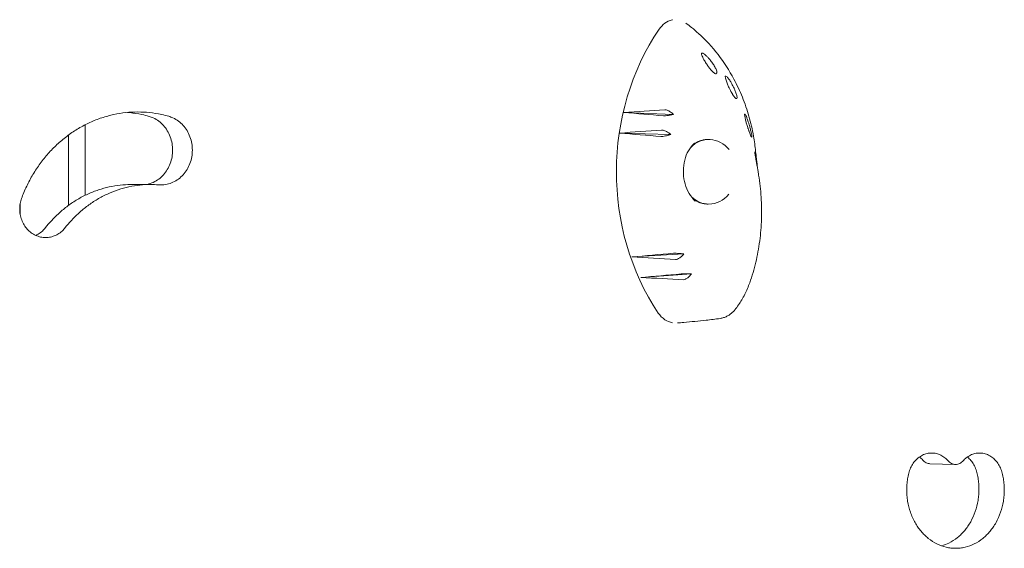
# Model space of a CAD drawing. Units: millimetres. Extents: x -4115 to 4116, y -2391 to 2332.
# Drawn here: x 3020 to 3401, y 541 to 746 of the extents above; entities that cross this region are included whole.
import ezdxf

# ---------------------------------------------------------------- set-up
doc = ezdxf.new("R2010")
doc.units = ezdxf.units.MM
doc.header["$LTSCALE"] = 20
doc.layers.add('2d', color=230, linetype='Continuous')

msp = doc.modelspace()

# ---------------------------------------------------------------- linework, layer by layer
at = {"layer": '2d', "lineweight": 0}
for p, q in [((3253.99, 709.98), (3273.26, 709.24)), ((3045.31, 677.88), (3045.31, 705.2)), ((3252.34, 701.99), (3272.23, 701.49)), ((3062.9, 682.03), (3070.54, 682.06)), ((3257.11, 654.02), (3277.3, 655.15)), ((3260.55, 646.05), (3280.18, 647.42)), ((3372.61, 573.94), (3382.43, 573.62))]:
    msp.add_line(p, q, dxfattribs=at)
for centre, major_axis, ratio, start_param, end_param in [((3327.9, 686.99), (0, -89.01), 0.862431, 4.04379, 5.374433), ((3427.58, 662.92), (1036.52, 57.81), 0.055326, 1.720488, 1.73598), ((3446.58, 719.65), (-1002.66, 80.27), 0.025326, 1.379538, 1.395195), ((3430.48, 660.86), (1031.41, 62.97), 0.050975, 1.725262, 1.741269), ((3442.87, 718.73), (-1009.33, 77.62), 0.03147, 1.383306, 1.399448), ((2457.33, 695.49), (0, 3348.9), 0.173648, 4.705962, 4.714098), ((3286.98, 686.99), (0, -12.5), 0.862431, 2.326336, 3.872941), ((3285.78, 686.99), (0.82, -12.48), 0.77171, 3.015396, 3.039408), ((3286.98, 686.99), (0, -12.5), 0.862431, 5.602232, 6.283185), ((3286.98, 686.99), (0, -12.5), 0.862431, 0, 0.798314), ((2438.62, 695.49), (0, 3348.9), 0.173648, 4.704919, 4.706168), ((3285.78, 686.99), (0.82, -12.48), 0.77171, 6.251046, 6.273338), ((3451.48, 653.54), (993.8, 82.75), 0.016981, 1.749723, 1.766235), ((3424.22, 708.12), (-1042.43, 50.54), 0.060276, 1.412715, 1.42913), ((3455.64, 653.23), (986.24, 84), 0.009692, 1.752964, 1.769089), ((3421.77, 705.43), (-1046.72, 44), 0.063828, 1.41884, 1.43483)]:
    msp.add_ellipse(centre, major_axis=major_axis, ratio=ratio, start_param=start_param, end_param=end_param, dxfattribs=at)
for points, knots in [([(3272.84, 745.9), (3272.78, 745.89), (3272.73, 745.87), (3271.68, 745.62), (3270.72, 745.15), (3269.03, 743.87), (3268.28, 743.08), (3267.66, 742.17)], [5.554887, 5.554887, 5.554887, 5.554887, 5.74065, 5.74065, 9.286716, 9.286716, 12.744762, 12.744762, 12.744762, 12.744762]), ([(3305.07, 694.84), (3304.87, 696.84), (3304.6, 698.83), (3304.01, 702.1), (3303.75, 703.39), (3302.86, 707.23), (3302.13, 709.75), (3300.44, 714.67), (3299.46, 717.08), (3297.83, 720.57), (3297.26, 721.72), (3294.85, 726.22), (3292.78, 729.42), (3288.2, 735.34), (3285.69, 738.07), (3282.09, 741.34), (3281.17, 742.12), (3279.51, 743.45), (3278.79, 744.01), (3278.05, 744.55)], [0.4213102, 0.4213102, 0.4213102, 0.4213102, 0.46875, 0.46875, 0.5, 0.5, 0.5625, 0.5625, 0.625, 0.625, 0.65625, 0.65625, 0.75, 0.75, 0.84375, 0.84375, 0.875, 0.875, 0.8988704, 0.8988704, 0.8988704, 0.8988704]), ([(3284.19, 732.15), (3284.1, 732.37), (3284.05, 732.55), (3284.02, 732.83), (3284.06, 732.93), (3284.24, 733.02), (3284.4, 733), (3284.85, 732.79), (3285.15, 732.59), (3285.67, 732.17), (3285.85, 732.01), (3286.17, 731.7), (3286.3, 731.57), (3286.57, 731.29), (3286.71, 731.14), (3287.03, 730.79), (3287.21, 730.57), (3287.72, 729.95), (3288.04, 729.52), (3288.69, 728.59), (3288.99, 728.1), (3289.51, 727.18), (3289.72, 726.76), (3289.99, 726.06), (3290.06, 725.79), (3290.06, 725.62)], [-16.630658, -16.630658, -16.630658, -16.630658, -15.290969, -15.290969, -13.861278, -13.861278, -12.206259, -12.206259, -10.308145, -10.308145, -9.38498, -9.38498, -8.721279, -8.721279, -8.075401, -8.075401, -7.216969, -7.216969, -5.618536, -5.618536, -3.77927, -3.77927, -1.873453, -1.873453, 0, 0, 0, 0]), ([(3290.06, 725.62), (3290.05, 725.41), (3290.02, 725.24), (3289.86, 724.99), (3289.71, 724.92), (3289.35, 725.02), (3289.19, 725.11), (3288.83, 725.36), (3288.66, 725.51), (3288.37, 725.79), (3288.28, 725.88), (3288.11, 726.06), (3288.04, 726.13), (3287.9, 726.29), (3287.83, 726.37), (3287.65, 726.58), (3287.55, 726.71), (3287.19, 727.15), (3286.95, 727.46), (3286.43, 728.19), (3286.16, 728.59), (3285.59, 729.48), (3285.3, 729.97), (3284.69, 731.05), (3284.41, 731.64), (3284.19, 732.15)], [-17.609864, -17.609864, -17.609864, -17.609864, -15.345915, -15.345915, -12.656843, -12.656843, -11.06693, -11.06693, -9.891271, -9.891271, -9.367428, -9.367428, -9.005442, -9.005442, -8.645495, -8.645495, -8.130334, -8.130334, -6.91799, -6.91799, -5.354872, -5.354872, -3.172468, -3.172468, 0, 0, 0, 0]), ([(3293.33, 723.55), (3293.28, 723.75), (3293.28, 723.9), (3293.34, 724.08), (3293.41, 724.11), (3293.64, 724.04), (3293.8, 723.92), (3294.23, 723.48), (3294.5, 723.15), (3294.94, 722.53), (3295.09, 722.31), (3295.34, 721.9), (3295.45, 721.73), (3295.65, 721.39), (3295.75, 721.22), (3295.97, 720.82), (3296.1, 720.58), (3296.44, 719.92), (3296.65, 719.49), (3297.08, 718.52), (3297.29, 718.01), (3297.63, 717.05), (3297.76, 716.63), (3297.92, 715.98), (3297.94, 715.74), (3297.92, 715.62)], [-16.623702, -16.623702, -16.623702, -16.623702, -15.210734, -15.210734, -13.709931, -13.709931, -12.046155, -12.046155, -10.115561, -10.115561, -9.170665, -9.170665, -8.523043, -8.523043, -7.908356, -7.908356, -7.111373, -7.111373, -5.670911, -5.670911, -3.831706, -3.831706, -1.910544, -1.910544, 0, 0, 0, 0]), ([(3297.92, 715.62), (3297.87, 715.42), (3297.77, 715.31), (3297.5, 715.36), (3297.34, 715.45), (3297.02, 715.78), (3296.87, 715.95), (3296.57, 716.35), (3296.43, 716.55), (3296.2, 716.91), (3296.13, 717.03), (3296, 717.24), (3295.95, 717.33), (3295.84, 717.52), (3295.78, 717.61), (3295.64, 717.86), (3295.56, 718), (3295.29, 718.51), (3295.11, 718.87), (3294.71, 719.69), (3294.51, 720.14), (3294.1, 721.1), (3293.91, 721.61), (3293.56, 722.63), (3293.41, 723.13), (3293.33, 723.55)], [-17.952851, -17.952851, -17.952851, -17.952851, -14.773316, -14.773316, -12.439575, -12.439575, -11.016124, -11.016124, -9.924523, -9.924523, -9.432491, -9.432491, -9.085535, -9.085535, -8.734627, -8.734627, -8.222679, -8.222679, -6.981564, -6.981564, -5.298014, -5.298014, -2.986378, -2.986378, 0, 0, 0, 0]), ([(3020.68, 676.68), (3020.74, 676.83), (3020.8, 676.99), (3021.48, 678.8), (3022.18, 680.41), (3023.71, 683.54), (3024.54, 685.06), (3026.33, 687.98), (3027.28, 689.38), (3029.28, 692.05), (3030.33, 693.31), (3032.49, 695.69), (3033.64, 696.84), (3036.06, 699.04), (3037.33, 700.08), (3039.98, 702.05), (3041.36, 702.96), (3044.2, 704.65), (3045.67, 705.41), (3048.65, 706.78), (3050.18, 707.38), (3053.26, 708.4), (3054.82, 708.83), (3057.95, 709.5), (3059.51, 709.75), (3062.62, 710.08), (3064.16, 710.16), (3067.2, 710.16), (3068.74, 710.08), (3071.84, 709.75), (3073.4, 709.5), (3075.88, 708.97), (3076.8, 708.73), (3077.72, 708.47)], [180.822877, 180.822877, 180.822877, 180.822877, 181.305032, 181.305032, 186.341252, 186.341252, 191.377472, 191.377472, 196.413692, 196.413692, 201.449911, 201.449911, 206.486107, 206.486107, 211.522302, 211.522302, 216.558497, 216.558497, 221.594693, 221.594693, 226.630888, 226.630888, 231.667083, 231.667083, 236.703279, 236.703279, 241.739474, 241.739474, 246.775925, 246.775925, 251.812376, 251.812376, 254.793464, 254.793464, 254.793464, 254.793464]), ([(3070.07, 708.45), (3069.16, 708.71), (3068.24, 708.94), (3065.76, 709.48), (3064.2, 709.73), (3062.33, 709.93), (3062.02, 709.96), (3061.71, 709.98)], [67.528832, 67.528832, 67.528832, 67.528832, 70.509917, 70.509917, 75.546372, 75.546372, 76.559121, 76.559121, 76.559121, 76.559121]), ([(3269.84, 711.01), (3270, 711.02), (3270.19, 710.99), (3270.61, 710.89), (3270.85, 710.8), (3271.49, 710.51), (3271.9, 710.27), (3272.64, 709.76), (3272.96, 709.5), (3273.26, 709.24)], [-5.160635, -5.160635, -5.160635, -5.160635, -4.234675, -4.234675, -3.286209, -3.286209, -1.759941, -1.759941, -0.541447, -0.541447, -0.541447, -0.541447]), ([(3069.02, 682.06), (3069.14, 682.08), (3069.26, 682.1), (3070.16, 682.3), (3070.94, 682.56), (3072.44, 683.25), (3073.16, 683.68), (3074.49, 684.67), (3075.1, 685.23), (3076.17, 686.43), (3076.68, 687.11), (3077.57, 688.58), (3077.96, 689.38), (3078.58, 691.04), (3078.81, 691.91), (3079.12, 693.65), (3079.19, 694.53), (3079.19, 695.37), (3079.19, 696.22), (3079.12, 697.1), (3078.81, 698.84), (3078.58, 699.71), (3077.96, 701.37), (3077.57, 702.17), (3076.68, 703.64), (3076.17, 704.32), (3075.1, 705.52), (3074.49, 706.08), (3073.16, 707.07), (3072.44, 707.5), (3071.16, 708.09), (3070.62, 708.29), (3070.07, 708.45)], [-18.183859, -18.183859, -18.183859, -18.183859, -17.797844, -17.797844, -15.255215, -15.255215, -12.712587, -12.712587, -10.169959, -10.169959, -7.627469, -7.627469, -5.084979, -5.084979, -2.54249, -2.54249, 0, 0, 0, 2.542555, 2.542555, 5.085111, 5.085111, 7.627666, 7.627666, 10.170222, 10.170222, 12.712835, 12.712835, 15.255449, 15.255449, 17.045475, 17.045475, 17.045475, 17.045475]), ([(3077.72, 708.47), (3078.27, 708.32), (3078.81, 708.11), (3080.09, 707.53), (3080.81, 707.1), (3082.13, 706.11), (3082.74, 705.54), (3083.82, 704.35), (3084.33, 703.67), (3085.22, 702.19), (3085.61, 701.4), (3086.23, 699.73), (3086.46, 698.87), (3086.77, 697.12), (3086.84, 696.25), (3086.84, 695.4), (3086.84, 694.55), (3086.77, 693.68), (3086.46, 691.93), (3086.23, 691.07), (3085.61, 689.4), (3085.22, 688.61), (3084.33, 687.13), (3083.82, 686.45), (3082.74, 685.26), (3082.13, 684.69), (3080.81, 683.7), (3080.09, 683.27), (3078.59, 682.58), (3077.81, 682.32), (3076.24, 681.98), (3075.45, 681.9), (3074.39, 681.9), (3074.1, 681.91), (3073.81, 681.94)], [-17.045466, -17.045466, -17.045466, -17.045466, -15.255376, -15.255376, -12.712731, -12.712731, -10.170085, -10.170085, -7.627564, -7.627564, -5.085043, -5.085043, -2.542521, -2.542521, 0, 0, 0, 2.542528, 2.542528, 5.085056, 5.085056, 7.627584, 7.627584, 10.170112, 10.170112, 12.7127, 12.7127, 15.255289, 15.255289, 17.797877, 17.797877, 20.340465, 20.340465, 21.299867, 21.299867, 21.299867, 21.299867]), ([(3273.26, 709.24), (3273.03, 709.18), (3272.79, 709.12), (3272.12, 708.97), (3271.69, 708.88), (3270.89, 708.75), (3270.53, 708.71), (3269.89, 708.66), (3269.62, 708.66), (3269.41, 708.67)], [-4.480355, -4.480355, -4.480355, -4.480355, -3.73541, -3.73541, -2.411779, -2.411779, -1.207487, -1.207487, 0, 0, 0, 0]), ([(3300.79, 708.96), (3300.78, 709.08), (3300.78, 709.17), (3300.79, 709.31), (3300.81, 709.34), (3300.9, 709.35), (3300.98, 709.26), (3301.2, 708.91), (3301.33, 708.67), (3301.63, 708), (3301.8, 707.57), (3302.06, 706.86), (3302.14, 706.62), (3302.28, 706.19), (3302.34, 706.01), (3302.45, 705.65), (3302.51, 705.47), (3302.64, 705.04), (3302.71, 704.79), (3302.9, 704.06), (3303.02, 703.6), (3303.25, 702.63), (3303.35, 702.14), (3303.52, 701.31), (3303.57, 700.98), (3303.62, 700.53), (3303.61, 700.42), (3303.58, 700.42)], [-16.713119, -16.713119, -16.713119, -16.713119, -15.749497, -15.749497, -14.779493, -14.779493, -13.085956, -13.085956, -11.510898, -11.510898, -9.763607, -9.763607, -8.941002, -8.941002, -8.352606, -8.352606, -7.778077, -7.778077, -7.00539, -7.00539, -5.512704, -5.512704, -3.714811, -3.714811, -1.838181, -1.838181, 0, 0, 0, 0]), ([(3303.58, 700.42), (3303.51, 700.42), (3303.4, 700.56), (3303.18, 700.99), (3303.08, 701.21), (3302.87, 701.71), (3302.78, 701.94), (3302.62, 702.36), (3302.56, 702.51), (3302.45, 702.82), (3302.4, 702.97), (3302.31, 703.22), (3302.27, 703.32), (3302.21, 703.52), (3302.17, 703.62), (3302.09, 703.85), (3302.05, 703.98), (3301.92, 704.39), (3301.83, 704.66), (3301.61, 705.4), (3301.48, 705.83), (3301.23, 706.75), (3301.12, 707.22), (3300.91, 708.15), (3300.84, 708.6), (3300.79, 708.96)], [-15.771428, -15.771428, -15.771428, -15.771428, -12.71107, -12.71107, -10.83186, -10.83186, -9.647915, -9.647915, -9.016785, -9.016785, -8.491054, -8.491054, -8.152362, -8.152362, -7.833234, -7.833234, -7.412327, -7.412327, -6.524779, -6.524779, -4.941507, -4.941507, -2.817173, -2.817173, 0, 0, 0, 0]), ([(3268.62, 703.12), (3268.78, 703.13), (3268.98, 703.11), (3269.42, 703.02), (3269.67, 702.94), (3270.33, 702.67), (3270.76, 702.45), (3271.55, 701.98), (3271.9, 701.74), (3272.23, 701.49)], [-5.173547, -5.173547, -5.173547, -5.173547, -4.231216, -4.231216, -3.266749, -3.266749, -1.750816, -1.750816, -0.483041, -0.483041, -0.483041, -0.483041]), ([(3272.23, 701.49), (3271.99, 701.4), (3271.73, 701.31), (3271.05, 701.1), (3270.62, 700.98), (3269.82, 700.8), (3269.47, 700.73), (3268.83, 700.66), (3268.57, 700.65), (3268.36, 700.66)], [-4.566634, -4.566634, -4.566634, -4.566634, -3.753963, -3.753963, -2.417072, -2.417072, -1.205593, -1.205593, 0, 0, 0, 0]), ([(3280.7, 697.42), (3280.88, 697.56), (3281.06, 697.69), (3281.64, 698.09), (3282.06, 698.34), (3282.91, 698.75), (3283.34, 698.93), (3284.23, 699.21), (3284.68, 699.32), (3285.58, 699.46), (3286.03, 699.49), (3286.49, 699.49)], [5.6864946, 5.6864946, 5.6864946, 5.6864946, 5.748049, 5.748049, 5.881833, 5.881833, 6.0156171, 6.0156171, 6.1494012, 6.1494012, 6.2831853, 6.2831853, 6.2831853, 6.2831853]), ([(3281.68, 675.62), (3280.8, 676.43), (3280, 677.43), (3278.67, 679.69), (3278.13, 680.94), (3277.37, 683.58), (3277.14, 684.97), (3277.01, 687.76), (3277.11, 689.16), (3277.62, 691.85), (3278.04, 693.14), (3279.15, 695.46), (3279.85, 696.5), (3280.84, 697.57), (3281.04, 697.77), (3281.25, 697.97)], [2.488531, 2.488531, 2.488531, 2.488531, 2.801306, 2.801306, 3.103721, 3.103721, 3.403323, 3.403323, 3.703713, 3.703713, 4.007199, 4.007199, 4.316643, 4.316643, 4.395078, 4.395078, 4.395078, 4.395078]), ([(3304.76, 694.57), (3304.74, 694.73), (3304.75, 694.78), (3304.81, 694.69), (3304.85, 694.55), (3304.97, 694.08), (3305.03, 693.78), (3305.18, 693), (3305.27, 692.5), (3305.39, 691.68), (3305.43, 691.41), (3305.5, 690.94), (3305.53, 690.74), (3305.58, 690.36), (3305.6, 690.17), (3305.65, 689.74), (3305.68, 689.5), (3305.75, 688.93), (3305.79, 688.6), (3305.82, 688.29)], [-16.486607, -16.486607, -16.486607, -16.486607, -14.736521, -14.736521, -13.037276, -13.037276, -11.457525, -11.457525, -9.650016, -9.650016, -8.782049, -8.782049, -8.188328, -8.188328, -7.623093, -7.623093, -6.88448, -6.88448, -5.854324, -5.854324, -5.854324, -5.854324]), ([(3306.04, 687.01), (3306.03, 687.09), (3306.01, 687.17), (3305.96, 687.47), (3305.92, 687.72), (3305.85, 688.17), (3305.82, 688.34), (3305.76, 688.66), (3305.73, 688.82), (3305.68, 689.08), (3305.66, 689.18), (3305.62, 689.38), (3305.61, 689.47), (3305.56, 689.69), (3305.54, 689.82), (3305.47, 690.19), (3305.42, 690.44), (3305.29, 691.14), (3305.21, 691.57), (3305.06, 692.44), (3304.98, 692.88), (3304.84, 693.81), (3304.78, 694.25), (3304.76, 694.57)], [-11.695234, -11.695234, -11.695234, -11.695234, -11.242686, -11.242686, -10.131099, -10.131099, -9.514163, -9.514163, -9.006262, -9.006262, -8.687525, -8.687525, -8.392335, -8.392335, -8.003178, -8.003178, -7.205534, -7.205534, -5.621272, -5.621272, -3.444121, -3.444121, 0, 0, 0, 0]), ([(3305.07, 694.84), (3305.17, 693.88), (3305.27, 692.92), (3305.46, 691.35), (3305.53, 690.74), (3305.6, 690.14)], [0, 0, 0, 0, 10.000025, 10.000025, 16.248215, 16.248215, 16.248215, 16.248215]), ([(3302.79, 644.04), (3303.69, 646.59), (3304.47, 649.22), (3305.76, 654.63), (3306.27, 657.39), (3307.01, 662.98), (3307.24, 665.81), (3307.43, 671.46), (3307.39, 674.31), (3307.02, 680.01), (3306.7, 682.86), (3306.24, 685.68)], [-90.636745, -90.636745, -90.636745, -90.636745, -82.467105, -82.467105, -74.297464, -74.297464, -66.127824, -66.127824, -57.958183, -57.958183, -49.788542, -49.788542, -49.788542, -49.788542]), ([(3029.98, 665.37), (3030.67, 666.25), (3031.38, 667.08), (3033.08, 668.96), (3034.11, 670), (3036.3, 671.98), (3037.45, 672.93), (3039.84, 674.7), (3041.08, 675.53), (3043.65, 677.05), (3044.97, 677.74), (3047.66, 678.97), (3049.04, 679.52), (3051.82, 680.44), (3053.23, 680.83), (3056.05, 681.44), (3057.46, 681.67), (3060.22, 681.96), (3061.57, 682.03), (3062.9, 682.03)], [178.622769, 178.622769, 178.622769, 178.622769, 182.013948, 182.013948, 186.564159, 186.564159, 191.11437, 191.11437, 195.66458, 195.66458, 200.214791, 200.214791, 204.765002, 204.765002, 209.315213, 209.315213, 213.865423, 213.865423, 218.268551, 218.268551, 218.268551, 218.268551]), ([(3073.81, 681.94), (3072.75, 682.02), (3071.71, 682.06), (3069.31, 682.06), (3067.91, 681.99), (3065.11, 681.69), (3063.69, 681.46), (3060.87, 680.85), (3059.47, 680.47), (3056.68, 679.54), (3055.31, 679), (3052.61, 677.77), (3051.29, 677.08), (3048.73, 675.56), (3047.49, 674.73), (3045.09, 672.95), (3043.94, 672.01), (3041.76, 670.02), (3040.72, 668.98), (3039.03, 667.11), (3038.32, 666.27), (3037.63, 665.4)], [69.37445, 69.37445, 69.37445, 69.37445, 72.80844, 72.80844, 77.35865, 77.35865, 81.908861, 81.908861, 86.459072, 86.459072, 91.009283, 91.009283, 95.559494, 95.559494, 100.109704, 100.109704, 104.659915, 104.659915, 109.210126, 109.210126, 112.601299, 112.601299, 112.601299, 112.601299]), ([(3037.63, 665.4), (3037.45, 665.17), (3037.27, 664.96), (3036.64, 664.26), (3036.14, 663.8), (3035.04, 662.99), (3034.45, 662.64), (3033.22, 662.08), (3032.57, 661.87), (3031.28, 661.59), (3030.63, 661.52), (3029.37, 661.52), (3028.71, 661.59), (3027.42, 661.87), (3026.77, 662.08), (3025.54, 662.64), (3024.94, 662.99), (3023.85, 663.8), (3023.34, 664.26), (3022.45, 665.24), (3022.03, 665.8), (3021.29, 667), (3020.98, 667.65), (3020.46, 669.01), (3020.27, 669.72), (3020.01, 671.14), (3019.95, 671.86), (3019.95, 673.25), (3020.01, 673.96), (3020.26, 675.35), (3020.44, 676.03), (3020.68, 676.68)], [7.442393, 7.442393, 7.442393, 7.442393, 8.31102, 8.31102, 10.388827, 10.388827, 12.466633, 12.466633, 14.544439, 14.544439, 16.622245, 16.622245, 18.700077, 18.700077, 20.777909, 20.777909, 22.855742, 22.855742, 24.933574, 24.933574, 27.01134, 27.01134, 29.089106, 29.089106, 31.166872, 31.166872, 33.244638, 33.244638, 35.322393, 35.322393, 37.300734, 37.300734, 37.300734, 37.300734]), ([(3286.49, 674.49), (3286.03, 674.49), (3285.58, 674.53), (3284.68, 674.67), (3284.23, 674.77), (3283.34, 675.05), (3282.91, 675.23), (3282.06, 675.65), (3281.64, 675.89), (3281.13, 676.24), (3281.02, 676.32), (3280.91, 676.41)], [3.1415927, 3.1415927, 3.1415927, 3.1415927, 3.2753767, 3.2753767, 3.4091608, 3.4091608, 3.5429449, 3.5429449, 3.676729, 3.676729, 3.7142696, 3.7142696, 3.7142696, 3.7142696]), ([(3026.2, 662.34), (3026.81, 662.62), (3027.4, 662.97), (3028.49, 663.78), (3028.99, 664.24), (3029.63, 664.93), (3029.81, 665.15), (3029.98, 665.37)], [-12.452857, -12.452857, -12.452857, -12.452857, -10.388778, -10.388778, -8.310954, -8.310954, -7.442392, -7.442392, -7.442392, -7.442392]), ([(3273.23, 655.42), (3273.41, 655.43), (3273.63, 655.44), (3274.16, 655.43), (3274.46, 655.42), (3275.23, 655.38), (3275.7, 655.34), (3276.56, 655.24), (3276.94, 655.2), (3277.3, 655.15)], [-5.237493, -5.237493, -5.237493, -5.237493, -4.198809, -4.198809, -3.143089, -3.143089, -1.695157, -1.695157, -0.549441, -0.549441, -0.549441, -0.549441]), ([(3277.3, 655.15), (3277.09, 654.91), (3276.87, 654.68), (3276.34, 654.18), (3276.02, 653.92), (3275.38, 653.48), (3275.07, 653.31), (3274.49, 653.09), (3274.24, 653.04), (3274.03, 653.05)], [-4.676485, -4.676485, -4.676485, -4.676485, -3.72719, -3.72719, -2.470394, -2.470394, -1.203536, -1.203536, 0, 0, 0, 0]), ([(3276.17, 647.41), (3276.33, 647.43), (3276.54, 647.44), (3277.04, 647.46), (3277.32, 647.46), (3278.06, 647.47), (3278.52, 647.46), (3279.39, 647.44), (3279.79, 647.43), (3280.18, 647.42)], [-5.068219, -5.068219, -5.068219, -5.068219, -4.077456, -4.077456, -3.074131, -3.074131, -1.660143, -1.660143, -0.457974, -0.457974, -0.457974, -0.457974]), ([(3280.18, 647.42), (3279.99, 647.17), (3279.8, 646.94), (3279.32, 646.42), (3279.03, 646.15), (3278.44, 645.68), (3278.13, 645.49), (3277.58, 645.25), (3277.33, 645.19), (3277.11, 645.2)], [-4.621545, -4.621545, -4.621545, -4.621545, -3.717812, -3.717812, -2.483835, -2.483835, -1.205143, -1.205143, 0, 0, 0, 0]), ([(3297.03, 633.57), (3297.51, 634.17), (3297.98, 634.79), (3298.87, 636.08), (3299.3, 636.75), (3300.11, 638.12), (3300.5, 638.82), (3301.23, 640.27), (3301.57, 641), (3302.21, 642.5), (3302.51, 643.27), (3302.79, 644.04)], [-11.913628, -11.913628, -11.913628, -11.913628, -9.530902, -9.530902, -7.148177, -7.148177, -4.765451, -4.765451, -2.382726, -2.382726, 0, 0, 0, 0]), ([(3297.03, 633.57), (3296.75, 633.22), (3296.45, 632.88), (3295.79, 632.26), (3295.44, 631.97), (3294.71, 631.45), (3294.32, 631.21), (3293.51, 630.81), (3293.09, 630.63), (3292.23, 630.36), (3291.78, 630.26), (3291.33, 630.19)], [0, 0, 0, 0, 1.03874, 1.03874, 2.07748, 2.07748, 3.116219, 3.116219, 4.154959, 4.154959, 5.193699, 5.193699, 5.193699, 5.193699]), ([(3267.35, 632.27), (3268.05, 631.23), (3268.93, 630.36), (3270.83, 629.11), (3271.81, 628.72), (3272.84, 628.53)], [0, 0, 0, 0, 3.972499, 3.972499, 7.584602, 7.584602, 7.584602, 7.584602]), ([(3291.33, 630.19), (3289.49, 629.92), (3287.69, 629.69), (3282.99, 629.17), (3280.11, 628.9), (3276.41, 628.58), (3275.59, 628.51), (3274.77, 628.44)], [0, 0, 0, 0, 10.001523, 10.001523, 26.326617, 26.326617, 30.98694, 30.98694, 30.98694, 30.98694]), ([(3364.38, 570.23), (3364.47, 570.58), (3364.57, 570.93), (3364.93, 571.95), (3365.22, 572.6), (3365.91, 573.81), (3366.29, 574.36), (3367.11, 575.34), (3367.58, 575.79), (3368.59, 576.6), (3369.14, 576.95), (3370.28, 577.51), (3370.87, 577.73), (3372.07, 578), (3372.67, 578.07), (3373.83, 578.07), (3374.43, 578), (3375.63, 577.73), (3376.22, 577.51), (3377.36, 576.95), (3377.9, 576.6), (3378.86, 575.84), (3379.27, 575.43), (3379.65, 575.01)], [36.277582, 36.277582, 36.277582, 36.277582, 37.324374, 37.324374, 39.397933, 39.397933, 41.471493, 41.471493, 43.544893, 43.544893, 45.618293, 45.618293, 47.691693, 47.691693, 49.765093, 49.765093, 51.838562, 51.838562, 53.91203, 53.91203, 55.985499, 55.985499, 57.829891, 57.829891, 57.829891, 57.829891]), ([(3369.83, 575.32), (3369.45, 575.75), (3369.04, 576.15), (3368.57, 576.52), (3368.56, 576.53), (3368.55, 576.54)], [8.523613, 8.523613, 8.523613, 8.523613, 10.368005, 10.368005, 10.422205, 10.422205, 10.422205, 10.422205]), ([(3385.43, 575.01), (3385.81, 575.43), (3386.22, 575.84), (3387.17, 576.6), (3387.72, 576.95), (3388.85, 577.51), (3389.44, 577.73), (3390.63, 578), (3391.23, 578.07), (3392.39, 578.07), (3392.98, 578), (3394.17, 577.73), (3394.76, 577.51), (3395.89, 576.95), (3396.44, 576.6), (3397.44, 575.79), (3397.9, 575.34), (3398.72, 574.36), (3399.1, 573.81), (3399.77, 572.6), (3400.07, 571.95), (3400.42, 570.93), (3400.52, 570.58), (3400.61, 570.23)], [41.700868, 41.700868, 41.700868, 41.700868, 43.545259, 43.545259, 45.618728, 45.618728, 47.692197, 47.692197, 49.765665, 49.765665, 51.839065, 51.839065, 53.912466, 53.912466, 55.985866, 55.985866, 58.059266, 58.059266, 60.132825, 60.132825, 62.206385, 62.206385, 63.253176, 63.253176, 63.253176, 63.253176]), ([(3390.79, 570.54), (3390.7, 570.9), (3390.6, 571.25), (3390.24, 572.27), (3389.95, 572.92), (3389.28, 574.12), (3388.9, 574.67), (3388.08, 575.65), (3387.62, 576.11), (3387.11, 576.52), (3387.11, 576.52), (3387.1, 576.52)], [3.100332, 3.100332, 3.100332, 3.100332, 4.147228, 4.147228, 6.220842, 6.220842, 8.294456, 8.294456, 10.367801, 10.367801, 10.386651, 10.386651, 10.386651, 10.386651]), ([(3372.61, 573.94), (3372.38, 573.94), (3372.15, 573.97), (3371.65, 574.09), (3371.38, 574.19), (3370.86, 574.44), (3370.62, 574.6), (3370.18, 574.95), (3370, 575.13), (3369.83, 575.32)], [7.649719, 7.649719, 7.649719, 7.649719, 8.455538, 8.455538, 9.395004, 9.395004, 10.334469, 10.334469, 11.170142, 11.170142, 11.170142, 11.170142]), ([(3379.65, 575.01), (3379.82, 574.81), (3380.01, 574.63), (3380.44, 574.28), (3380.68, 574.12), (3381.2, 573.87), (3381.47, 573.77), (3382.01, 573.65), (3382.28, 573.62), (3382.8, 573.62), (3383.08, 573.65), (3383.62, 573.77), (3383.88, 573.87), (3384.4, 574.12), (3384.64, 574.28), (3385.08, 574.63), (3385.26, 574.81), (3385.43, 575.01)], [18.893941, 18.893941, 18.893941, 18.893941, 19.729737, 19.729737, 20.669161, 20.669161, 21.608585, 21.608585, 22.548009, 22.548009, 23.487433, 23.487433, 24.426857, 24.426857, 25.366281, 25.366281, 26.202077, 26.202077, 26.202077, 26.202077]), ([(3400.61, 570.23), (3400.79, 569.52), (3400.94, 568.8), (3401.17, 567.35), (3401.26, 566.62), (3401.38, 565.16), (3401.41, 564.44), (3401.41, 563.74), (3401.41, 563.03), (3401.38, 562.31), (3401.26, 560.85), (3401.17, 560.12), (3400.82, 557.94), (3400.45, 556.49), (3399.49, 553.71), (3398.89, 552.37), (3397.86, 550.52), (3397.49, 549.93), (3396.71, 548.81), (3396.31, 548.27), (3395.47, 547.27), (3395.03, 546.79), (3394.09, 545.86), (3393.59, 545.42), (3392.05, 544.17), (3390.93, 543.45), (3388.61, 542.3), (3387.4, 541.87), (3385.57, 541.44), (3384.95, 541.33), (3383.74, 541.19), (3383.14, 541.16), (3381.95, 541.16), (3381.34, 541.19), (3380.13, 541.33), (3379.51, 541.44), (3377.68, 541.87), (3376.46, 542.3), (3374.13, 543.45), (3373.01, 544.17), (3371.45, 545.42), (3370.96, 545.86), (3370.01, 546.79), (3369.56, 547.27), (3368.72, 548.27), (3368.31, 548.81), (3367.53, 549.93), (3367.16, 550.52), (3366.11, 552.37), (3365.51, 553.71), (3364.54, 556.49), (3364.17, 557.94), (3363.81, 560.12), (3363.72, 560.85), (3363.6, 562.31), (3363.58, 563.03), (3363.58, 564.44), (3363.6, 565.16), (3363.72, 566.62), (3363.81, 567.35), (3364.05, 568.8), (3364.2, 569.52), (3364.38, 570.23)], [-6.356302, -6.356302, -6.356302, -6.356302, -4.251223, -4.251223, -2.125612, -2.125612, 0, 0, 0, 2.125897, 2.125897, 4.251794, 4.251794, 8.503588, 8.503588, 12.755382, 12.755382, 14.881279, 14.881279, 17.007176, 17.007176, 19.132604, 19.132604, 21.258032, 21.258032, 25.508887, 25.508887, 29.759743, 29.759743, 31.885171, 31.885171, 34.010599, 34.010599, 36.136027, 36.136027, 38.261455, 38.261455, 42.51231, 42.51231, 46.763166, 46.763166, 48.888594, 48.888594, 51.014022, 51.014022, 53.139919, 53.139919, 55.265816, 55.265816, 59.51761, 59.51761, 63.769404, 63.769404, 65.895301, 65.895301, 68.021198, 68.021198, 70.14681, 70.14681, 72.272421, 72.272421, 74.3775, 74.3775, 74.3775, 74.3775]), ([(3377.14, 542.1), (3378.09, 542.38), (3379.04, 542.74), (3381.11, 543.77), (3382.23, 544.49), (3383.77, 545.73), (3384.27, 546.17), (3385.21, 547.1), (3385.65, 547.59), (3386.49, 548.59), (3386.89, 549.12), (3387.67, 550.25), (3388.04, 550.84), (3389.07, 552.69), (3389.67, 554.02), (3390.63, 556.8), (3391, 558.25), (3391.35, 560.44), (3391.44, 561.17), (3391.56, 562.62), (3391.58, 563.34), (3391.58, 564.05), (3391.58, 564.76), (3391.56, 565.48), (3391.44, 566.93), (3391.35, 567.66), (3391.12, 569.11), (3390.97, 569.83), (3390.79, 570.54)], [-28.852346, -28.852346, -28.852346, -28.852346, -25.508896, -25.508896, -21.25804, -21.25804, -19.132611, -19.132611, -17.007183, -17.007183, -14.881285, -14.881285, -12.755388, -12.755388, -8.503592, -8.503592, -4.251796, -4.251796, -2.125898, -2.125898, 0, 0, 0, 2.125611, 2.125611, 4.251223, 4.251223, 6.356301, 6.356301, 6.356301, 6.356301])]:
    msp.add_open_spline(points, degree=3, knots=knots, dxfattribs=at)
msp.add_open_spline([(3306.04, 687.01), (3306.1, 686.56), (3306.17, 686.12), (3306.24, 685.68)], degree=3, dxfattribs=at)

doc.saveas('drawing.dxf')
